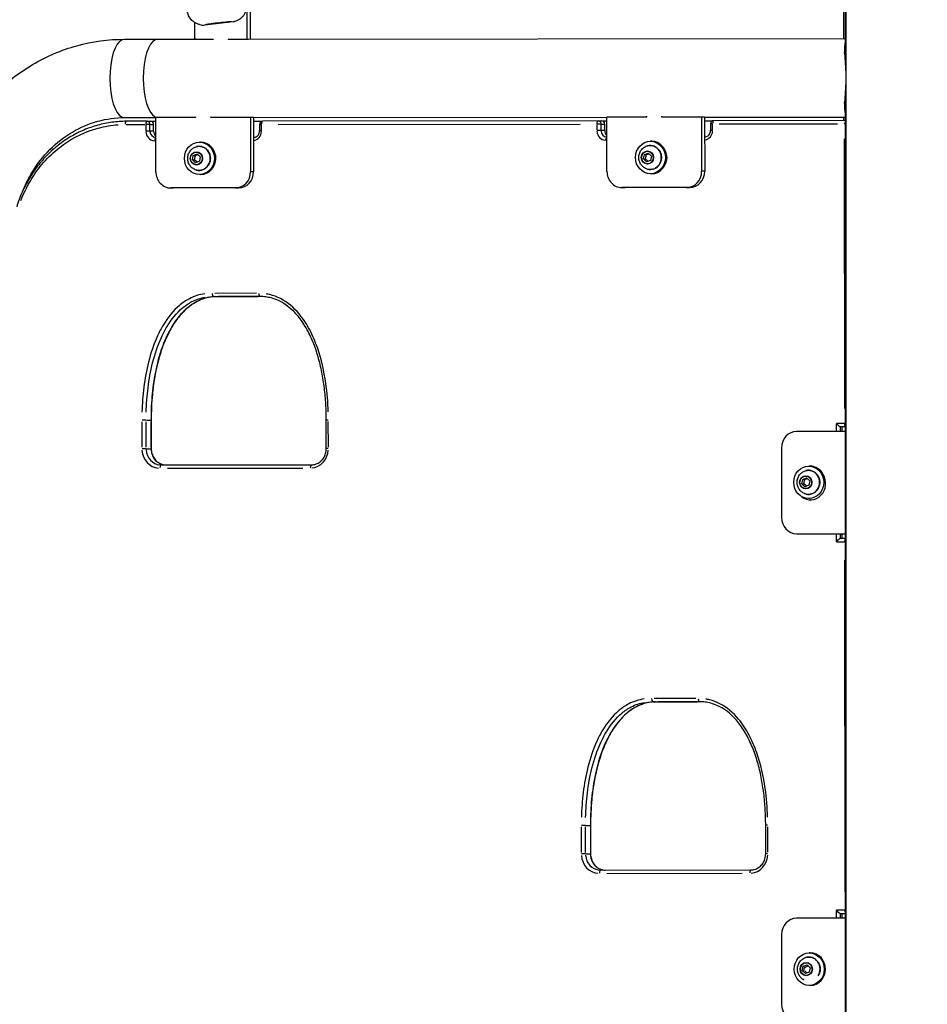
# Model space of a CAD drawing. Units: millimetres. Extents: x -632 to 22432, y 7 to 15606.
# Drawn here: x 7522 to 8081, y 10514 to 11121 of the extents above; entities that cross this region are included whole.
import ezdxf

# ---------------------------------------------------------------- set-up
doc = ezdxf.new("R2010")
doc.units = ezdxf.units.MM
doc.header["$MEASUREMENT"] = 0
doc.styles.get("Standard").update_dxf_attribs({"font": 'square721_bt_roman.ttf'})
doc.dimstyles.get("Standard").update_dxf_attribs({"dimtxt": 200, "dimasz": 100, "dimexe": 0.18, "dimexo": 0.0625, "dimgap": 40, "dimtad": 1, "dimdec": 0, "dimlfac": 0.1, "dimrnd": 5, "dimzin": 0, "dimdsep": 46, "dimtxsty": 'Standard', "dimcen": 0.09, "dimse1": 1, "dimse2": 1, "dimadec": 0, "dimazin": 0, "dimtfac": 1, "dimtdec": 0, "dimtofl": 0, "dimtmove": 0, "dimatfit": 3, "dimfxl": 1, "dimtolj": 1, "dimtzin": 0, "dimarcsym": 0})

# ---------------------------------------------------------------- blocks, each defined once
blk = doc.blocks.new('*D1')
at = {"color": 0, "lineweight": -2, "transparency": 16777216}
blk.add_line((254.84, 15096.67), (9218.37, 15096.67), dxfattribs=at)
at = {"color": 0, "transparency": 16777216}
for points in [[(254.84, 15138.34), (254.84, 15055), (4.84, 15096.67)], [(9218.37, 15138.34), (9218.37, 15055), (9468.37, 15096.67)]]:
    blk.add_solid(points, dxfattribs=at)
at = {"layer": 'Defpoints', "color": 0, "transparency": 16777216}
for p in [(9468.37, 15096.67), (9468.37, 10066.76), (4.84, 10056.9)]:
    blk.add_point(p, dxfattribs=at)
at = {"color": 0, "transparency": 16777216, "insert": (4736.61, 15376.14), "char_height": 350, "attachment_point": 5}
blk.add_mtext('\\A1;945', dxfattribs=at)
blk = doc.blocks.new('*D26')
at = {"color": 0, "lineweight": -2, "transparency": 16777216}
blk.add_line((9715.05, 12841.74), (9715.05, 10037.04), dxfattribs=at)
at = {"color": 0, "transparency": 16777216}
for points in [[(9698.38, 12841.74), (9731.72, 12841.74), (9715.05, 12941.74)], [(9698.38, 10037.04), (9731.72, 10037.04), (9715.05, 9937.04)]]:
    blk.add_solid(points, dxfattribs=at)
at = {"layer": 'Defpoints', "color": 0, "transparency": 16777216}
for p in [(2149.74, 12941.74), (2403.7, 9937.04), (9715.05, 9937.04)]:
    blk.add_point(p, dxfattribs=at)
at = {"color": 0, "transparency": 16777216, "insert": (9857.47, 11439.39), "char_height": 200, "attachment_point": 5, "rotation": 90}
blk.add_mtext('\\A1;300', dxfattribs=at)

msp = doc.modelspace()

# ---------------------------------------------------------------- linework, layer by layer
for p, q in [((8030.86, 11092.86), (8030.86, 12373.85)), ((8031.31, 10112.85), (8031.31, 12373.85)), ((8029.93, 11108.97), (8029.93, 11347.85)), ((7661.95, 11108.66), (7661.93, 11128.46)), ((7663.81, 11128.46), (7663.82, 11108.66)), ((7629.49, 11118.98), (7629.5, 11108.63)), ((7636.02, 11117.4), (7653.31, 11119.47)), ((7586.35, 11108.6), (7606.91, 11108.61)), ((7606.91, 11108.61), (7641.09, 11108.64)), ((7629.5, 11108.63), (7641.09, 11108.64)), ((7630.43, 11108.63), (7629.5, 11108.63)), ((7641.09, 11108.64), (7641.09, 11108.51)), ((7650.36, 11108.65), (7661.95, 11108.66)), ((7650.36, 11108.65), (7651.29, 11108.65)), ((7650.36, 11108.65), (7650.36, 11108.52)), ((7651.29, 11108.65), (8030.86, 11108.97)), ((7661.95, 11108.66), (7662.88, 11108.66)), ((8030.86, 10265.38), (8030.86, 11076.8)), ((7586.39, 11060.3), (7605.71, 11060.31)), ((7587.44, 11056.03), (7598.86, 11056.04)), ((7600.24, 11058.04), (7587.56, 11058.03)), ((7599.49, 11055.84), (7599.5, 11052.23)), ((7600.24, 11058.04), (7602.49, 11058.04)), ((7602.1, 11052.24), (7602.1, 11055.84)), ((7602.21, 11056.04), (7604.23, 11056.04)), ((7602.49, 11058.04), (7605.71, 11058.04)), ((7604.35, 11052.04), (7604.35, 11056.04)), ((7630.28, 11060.33), (7605.71, 11060.31)), ((7605.73, 11026.91), (7605.71, 11060.31)), ((7630.28, 11060.33), (7630.28, 11060.86)), ((7639.55, 11060.34), (7639.55, 11060.87)), ((7664.12, 11060.36), (7639.55, 11060.34)), ((7665.99, 11060.36), (7664.12, 11060.36)), ((7664.12, 11060.36), (7664.14, 11026.96)), ((7665.99, 11060.36), (7883.83, 11060.55)), ((7665.99, 11060.36), (7666.01, 11026.96)), ((7665.99, 11058.11), (7671.53, 11058.11)), ((7669.63, 11056.11), (7669.63, 11052.12)), ((7670.88, 11052.32), (7670.88, 11055.92)), ((7878.36, 11058.34), (7671.63, 11058.12)), ((7681.21, 11056.13), (7867.28, 11056.33)), ((7877.62, 11056.14), (7877.62, 11052.53)), ((7878.37, 11058.34), (7880.62, 11058.34)), ((7880.23, 11052.54), (7880.22, 11056.14)), ((7880.33, 11056.34), (7882.36, 11056.34)), ((7880.62, 11058.34), (7883.83, 11058.34)), ((7882.48, 11052.34), (7882.47, 11056.34)), ((7908.4, 11060.57), (7883.83, 11060.55)), ((7883.86, 11027.15), (7883.83, 11060.55)), ((7908.4, 11060.57), (7908.4, 11061.09)), ((7917.67, 11060.58), (7917.67, 11061.1)), ((7942.24, 11060.6), (7917.67, 11060.58)), ((7944.11, 11060.6), (7942.24, 11060.6)), ((7942.24, 11060.6), (7942.26, 11027.2)), ((7944.11, 11060.6), (8030.86, 11060.67)), ((7944.11, 11060.6), (7944.14, 11027.2)), ((7944.12, 11058.4), (7949.65, 11058.41)), ((7947.75, 11056.41), (7947.76, 11052.41)), ((7949.01, 11052.62), (7949, 11056.21)), ((8030.86, 11058.5), (7949.75, 11058.41)), ((7953.06, 11056.42), (8026.06, 11056.5)), ((8029.93, 11058.5), (8029.93, 11060.67)), ((7604.24, 11052.04), (7602.22, 11052.04)), ((7882.36, 11052.34), (7880.34, 11052.34)), ((7605.1, 11046.04), (7605.69, 11046.05)), ((7633.34, 11045.17), (7632.59, 11045.17)), ((7666.08, 11048.11), (7666, 11048.11)), ((7883.22, 11046.34), (7883.81, 11046.34)), ((7911.46, 11045.7), (7910.71, 11045.7)), ((7944.2, 11048.41), (7944.12, 11048.41)), ((8030.13, 11047.27), (8030.28, 10881.08)), ((7628.77, 11036.95), (7631.17, 11037.87)), ((7631.17, 11037.87), (7633.12, 11036.09)), ((7906.93, 11037.52), (7909.34, 11038.4)), ((7908.24, 11037.52), (7909.71, 11038.05)), ((7909.34, 11038.4), (7911.26, 11036.58)), ((7628.32, 11034.24), (7628.77, 11036.95)), ((7630.26, 11032.46), (7628.32, 11034.24)), ((7628.32, 11034.24), (7629.63, 11034.24)), ((7628.77, 11036.95), (7630.09, 11036.95)), ((7629.63, 11034.24), (7630.09, 11036.95)), ((7631.18, 11032.82), (7629.63, 11034.24)), ((7630.09, 11036.95), (7631.56, 11037.52)), ((7632.66, 11033.39), (7630.26, 11032.46)), ((7633.12, 11036.09), (7632.66, 11033.39)), ((7906.42, 11034.82), (7906.93, 11037.52)), ((7908.34, 11033), (7906.42, 11034.82)), ((7906.42, 11034.82), (7907.74, 11034.82)), ((7906.93, 11037.52), (7908.24, 11037.52)), ((7907.74, 11034.82), (7908.24, 11037.52)), ((7909.29, 11033.35), (7907.74, 11034.82)), ((7910.75, 11033.88), (7908.34, 11033)), ((7911.26, 11036.58), (7910.75, 11033.88)), ((7665.92, 11026.96), (7664.23, 11026.96)), ((7911.46, 11025.7), (7910.71, 11025.7)), ((7944.04, 11027.2), (7942.36, 11027.2)), ((7633.34, 11025.17), (7632.59, 11025.17)), ((7654.88, 11016.95), (7615.01, 11016.92)), ((7615.01, 11016.92), (7616.88, 11016.92)), ((7616.79, 11016.92), (7615.11, 11016.92)), ((7656.75, 11016.95), (7616.89, 11016.92)), ((7654.97, 11016.95), (7656.66, 11016.95)), ((7893.13, 11017.15), (7895, 11017.15)), ((7933, 11017.19), (7893.14, 11017.15)), ((7894.92, 11017.15), (7893.23, 11017.15)), ((7934.87, 11017.19), (7895.01, 11017.15)), ((7933.09, 11017.19), (7934.78, 11017.19)), ((7641.41, 10949.98), (7644.41, 10949.98)), ((7667.83, 10952.03), (7642.11, 10951.99)), ((7642.84, 10949.98), (7668.58, 10950.03)), ((7670.51, 10950.02), (7644.41, 10949.98)), ((7669.21, 10950.02), (7645.71, 10949.98)), ((7670.01, 10950.03), (7670.09, 10950.03)), ((7599.86, 10873.74), (7602.56, 10873.74)), ((7602.86, 10873.74), (7602.88, 10856.24)), ((7710.83, 10856.36), (7710.82, 10873.86)), ((7597.11, 10872.87), (7597.13, 10857.11)), ((7599.73, 10857.11), (7599.72, 10872.87)), ((7602.71, 10872.87), (7602.73, 10857.11)), ((7712.08, 10857.23), (7712.07, 10872.99)), ((8025.25, 10871.6), (8025.25, 10867.1)), ((8030.04, 10871.85), (8025.5, 10871.85)), ((8027.85, 10869.85), (8030.86, 10869.85)), ((8027.85, 10867), (8027.85, 10869.7)), ((8028.98, 10866.85), (8028.98, 10869.85)), ((8030.86, 10866.85), (8000.82, 10866.85)), ((7599.88, 10856.24), (7602.58, 10856.24)), ((7991.5, 10856.85), (7991.5, 10813.85)), ((7609.01, 10846.25), (7701.72, 10846.35)), ((7612.9, 10844.25), (7696.34, 10844.34)), ((8009.08, 10845.53), (8008.33, 10845.53)), ((8004.04, 10834.65), (8004.55, 10837.35)), ((8004.55, 10837.35), (8006.96, 10838.23)), ((8004.55, 10837.35), (8005.86, 10837.35)), ((8005.35, 10834.65), (8005.86, 10837.35)), ((8005.86, 10837.35), (8007.32, 10837.88)), ((8006.96, 10838.23), (8008.87, 10836.41)), ((8005.95, 10832.83), (8004.04, 10834.65)), ((8004.04, 10834.65), (8005.35, 10834.65)), ((8006.9, 10833.18), (8005.35, 10834.65)), ((8008.37, 10833.71), (8005.95, 10832.83)), ((8008.87, 10836.41), (8008.37, 10833.71)), ((8008.99, 10825.53), (8008.33, 10825.53)), ((8009.57, 10824.78), (8009.43, 10824.78)), ((8000.82, 10803.85), (8030.86, 10803.85)), ((8025.25, 10803.6), (8025.25, 10799.1)), ((8027.85, 10801), (8027.85, 10803.7)), ((8028.98, 10800.85), (8028.98, 10803.85)), ((8025.5, 10798.85), (8030.1, 10798.85)), ((8030.86, 10800.85), (8027.85, 10800.85)), ((8030.36, 10787.5), (8030.55, 10583.2)), ((7912.33, 10700.27), (7915.33, 10700.27)), ((7938.75, 10702.32), (7913.04, 10702.27)), ((7913.76, 10700.27), (7939.5, 10700.32)), ((7941.44, 10700.31), (7915.33, 10700.27)), ((7940.13, 10700.31), (7916.64, 10700.27)), ((7940.94, 10700.32), (7941.01, 10700.32)), ((7868.04, 10623.16), (7868.05, 10607.4)), ((7870.65, 10607.4), (7870.64, 10623.16)), ((7870.79, 10624.03), (7873.49, 10624.03)), ((7873.64, 10623.16), (7873.65, 10607.4)), ((7873.78, 10624.03), (7873.8, 10606.53)), ((7981.76, 10606.65), (7981.74, 10624.15)), ((7983.01, 10607.52), (7982.99, 10623.28)), ((7870.81, 10606.53), (7873.5, 10606.53)), ((7879.93, 10596.54), (7972.64, 10596.64)), ((7883.82, 10594.54), (7967.26, 10594.63)), ((8025.25, 10571.6), (8025.25, 10567.1)), ((8030.3, 10571.85), (8025.51, 10571.85)), ((8030.86, 10566.85), (8000.82, 10566.85)), ((8027.85, 10569.85), (8030.86, 10569.85)), ((8027.85, 10567), (8027.85, 10569.7)), ((8028.98, 10566.85), (8028.98, 10569.85)), ((7991.5, 10556.85), (7991.5, 10513.85)), ((8009.36, 10545.53), (8008.61, 10545.53)), ((8004.32, 10534.65), (8004.82, 10537.35)), ((8006.23, 10532.83), (8004.32, 10534.65)), ((8004.32, 10534.65), (8004.98, 10534.65)), ((8004.82, 10537.35), (8007.24, 10538.23)), ((8004.82, 10537.35), (8005.48, 10537.35)), ((8005.24, 10534.4), (8005.65, 10536.59)), ((8005.65, 10536.59), (8008.04, 10537.46)), ((8005.65, 10536.59), (8006.3, 10536.59)), ((8007.18, 10533.18), (8005.89, 10534.4)), ((8007.24, 10538.23), (8009.15, 10536.41)), ((8009.15, 10536.41), (8008.65, 10533.71)), ((8008.65, 10533.71), (8006.23, 10532.83)), ((8009.36, 10525.53), (8008.61, 10525.53))]:
    msp.add_line(p, q)
for centre, start, end in [((7600.24, 11056.04), 90, 90.0613), ((7671.63, 11056.12), 90.0613, 180.09415), ((7878.37, 11056.34), 90, 90.0613), ((7949.75, 11056.41), 90.0613, 180.09415)]:
    msp.add_arc(centre, 2, start, end)
for centre, major_axis, ratio, start_param, end_param in [((7645.96, 11118.43), (-9.95, -1.03), 0.041041, 3.998879, 6.182684), ((7586.37, 11084.45), (-0.02, 24.15), 0.37487, 0.15708, 2.984513), ((7606.93, 11084.46), (-0.02, 24.15), 0.37487, 0.156508, 2.973649), ((7587.56, 11056.03), (0, 2), 0.37487, 0.078538, 1.491894), ((7600.24, 11056.04), (0, 2), 0.37487, 0.07852, 1.491875), ((7600.24, 11056.04), (2, 0), 0.000664, 0.462796, 1.876513), ((7600.24, 11056.04), (0, 2), 0.927077, 4.792613, 6.204734), ((7602.49, 11056.04), (0, 2), 0.927077, 4.714161, 6.283185), ((7671.63, 11056.12), (-2, 0), 0.000664, 5.155972, 6.223858), ((7671.63, 11056.12), (0, 2), 0.37487, 0.07852, 1.491875), ((7878.37, 11056.34), (0, 2), 0.37487, 0.07852, 1.491875), ((7878.37, 11056.34), (2, 0), 0.000664, 0.462796, 1.876513), ((7878.37, 11056.34), (0, 2), 0.927077, 4.792613, 6.204734), ((7880.62, 11056.34), (0, 2), 0.927077, 4.714161, 6.283185), ((7949.75, 11056.41), (-2, 0), 0.000664, 5.155972, 6.223858), ((7949.75, 11056.41), (0, 2), 0.37487, 0.07852, 1.491875), ((8030.87, 11056.5), (1.96, 1.97), 0.194707, 1.382129, 1.762724), ((7605.06, 11052.04), (0, -6), 0.927077, 4.792662, 6.205676), ((7600.25, 11052.03), (2, 0), 0.000664, 0.462796, 1.876513), ((7605.81, 11052.04), (0, -4), 0.927077, 4.79136, 6.180943), ((7608.06, 11052.04), (0, -4), 0.927077, 4.714161, 5.599375), ((7665.32, 11052.11), (0, -6), 0.927077, 0.194793, 1.500054), ((7671.63, 11052.12), (-2, 0), 0.000664, 5.155972, 6.223858), ((7883.19, 11052.34), (0, -6), 0.927077, 4.792662, 6.205676), ((7878.37, 11052.33), (2, 0), 0.000664, 0.462796, 1.876513), ((7883.93, 11052.34), (0, -4), 0.927077, 4.791359, 6.180923), ((7886.18, 11052.34), (0, -4), 0.927077, 4.714161, 5.599347), ((7943.45, 11052.41), (0, -6), 0.927077, 0.19478, 1.500054), ((7949.76, 11052.42), (-2, 0), 0.000664, 5.155972, 6.223858), ((7605.82, 11046.04), (0, 2), 0.37487, 0.200804, 1.498311), ((7633.34, 11035.17), (0, 10), 0.927077, 3.141593, 6.283185), ((7666.08, 11046.11), (0, 2), 0.37487, 0.005081, 0.09654), ((7883.94, 11046.34), (0, 2), 0.37487, 0.200904, 1.498317), ((7910.5, 11035.7), (0, 7.43), 0.927077, 2.905134, 6.519644), ((7911.46, 11035.7), (0, 10), 0.927077, 3.141593, 6.283185), ((7944.2, 11046.41), (0, 2), 0.37487, 0.005086, 0.09664), ((7632.37, 11035.17), (0, 7.43), 0.927077, 2.905134, 6.519644), ((7637.71, 11035.39), (0, -5.5), 0.927077, 1.201242, 2.034847), ((7915.84, 11035.63), (0, -5.5), 0.927077, 1.142168, 1.96776), ((7615.01, 11026.92), (0, -10), 0.927077, 4.713169, 6.283966), ((7654.87, 11026.95), (0, -10), 0.927077, 0.000781, 1.571577), ((7656.74, 11026.95), (0, -10), 0.927077, 0.000781, 1.571577), ((7893.13, 11027.15), (0, -10), 0.927077, 4.713169, 6.283966), ((7932.99, 11027.19), (0, -10), 0.927077, 0.000781, 1.571577), ((7934.87, 11027.19), (0, -10), 0.927077, 0.000781, 1.571577), ((7640.71, 10917.16), (-1.03, 32.82), 0.917326, 6.226027, 6.254332), ((7670, 10952.03), (0, -2), 0.37487, 4.790341, 6.204058), ((7597.86, 10873.74), (2, 0), 0.000372, 0.462797, 1.876513), ((7600.86, 10873.74), (2, 0), 0.000372, 0.019213, 0.365044), ((7712.82, 10873.87), (-2, 0), 0.000372, 5.155973, 6.223858), ((8026, 10871.85), (-1.96, 1.96), 0.194528, 1.378668, 2.949464), ((8031.04, 10871.85), (0, -2), 0.37487, 4.778957, 5.977174), ((8031.04, 10871.85), (-2, 0), 0.000372, 4.816173, 5.081884), ((8000.82, 10856.85), (0, 10), 0.932448, 0, 1.570796), ((7597.88, 10856.24), (2, 0), 0.000372, 0.462797, 1.876513), ((7600.88, 10856.24), (2, 0), 0.000372, 0.019213, 0.365044), ((7712.83, 10856.36), (-2, 0), 0.000372, 5.155973, 6.223858), ((7608.25, 10856.25), (0, -12), 0.927077, 4.791922, 6.205637), ((7609, 10856.25), (0, -10), 0.927077, 4.791872, 6.204695), ((7612, 10856.25), (0, -10), 0.927077, 4.790655, 6.18157), ((7700.96, 10856.35), (0, -12), 0.927077, 0.079532, 1.493248), ((7609.01, 10844.25), (0, 2), 0.37487, 0.07852, 1.491876), ((7701.72, 10844.35), (0, 2), 0.37487, 0.07852, 1.491875), ((8008.11, 10835.53), (0, 7.43), 0.927077, 2.905134, 6.519644), ((8009.08, 10835.53), (0, 10), 0.927077, 5.218739, 6.283185), ((8009.43, 10834.78), (0, -10), 0.92851, 5.64092, 8.449595), ((8000.82, 10813.85), (0, -10), 0.932448, 4.712389, 6.283185), ((8026, 10798.85), (-1.96, -1.96), 0.194528, 3.333721, 4.904517), ((8031.1, 10798.85), (0, 2), 0.37487, 0.394708, 1.508897), ((8031.1, 10798.85), (2, 0), 0.000372, 1.706648, 1.941979), ((7911.63, 10667.45), (-1.03, 32.82), 0.917326, 6.226026, 6.254332), ((7940.93, 10702.32), (0, -2), 0.37487, 4.790341, 6.204058), ((7868.78, 10624.03), (2, 0), 0.000372, 0.462797, 1.876513), ((7871.78, 10624.03), (2, 0), 0.000372, 0.019213, 0.365044), ((7983.74, 10624.16), (-2, 0), 0.000372, 5.155973, 6.223858), ((7879.18, 10606.54), (0, -12), 0.927077, 4.791921, 6.205637), ((7868.8, 10606.53), (2, 0), 0.000372, 0.462797, 1.876513), ((7879.93, 10606.54), (0, -10), 0.927077, 4.791872, 6.204695), ((7871.8, 10606.53), (2, 0), 0.000372, 0.019213, 0.365044), ((7882.92, 10606.54), (0, -10), 0.927077, 4.790655, 6.18157), ((7971.88, 10606.64), (0, -12), 0.927077, 0.079532, 1.493248), ((7983.76, 10606.65), (-2, 0), 0.000372, 5.155973, 6.223858), ((7879.94, 10594.54), (0, 2), 0.37487, 0.07852, 1.491876), ((7972.64, 10594.64), (0, 2), 0.37487, 0.07852, 1.491875), ((8026, 10571.85), (-1.96, 1.96), 0.194528, 1.378668, 2.949464), ((8031.31, 10571.85), (0, 2), 0.37487, 1.61684, 2.445629), ((8031.31, 10571.85), (-2, 0), 0.000372, 4.948994, 5.088875), ((8000.82, 10556.85), (0, 10), 0.932448, 0, 1.570796), ((8008.39, 10535.53), (0, 7.43), 0.927077, 4.132253, 6.58423), ((8009.36, 10535.53), (0, 10), 0.927077, 3.141593, 6.283185), ((8008.39, 10535.53), (0, 7.43), 0.927077, 2.704545, 2.708461), ((8000.82, 10513.85), (0, -10), 0.932448, 4.712389, 6.283185)]:
    msp.add_ellipse(centre, major_axis=major_axis, ratio=ratio, start_param=start_param, end_param=end_param)
for centre, major_axis in [((7632.59, 11035.17), (0, -10)), ((7910.71, 11035.7), (0, -10)), ((7630.74, 11035.17), (0, 4.1)), ((7630.72, 11035.17), (0, -3.89)), ((7908.86, 11035.7), (0, 4.1)), ((7908.84, 11035.7), (0, -3.89)), ((8008.33, 10835.53), (0, -10)), ((8006.48, 10835.53), (0, 4.1)), ((8006.46, 10835.53), (0, -3.89)), ((8008.61, 10535.53), (0, -10)), ((8006.75, 10535.53), (0, 4.1)), ((8006.73, 10535.53), (0, -3.89))]:
    msp.add_ellipse(centre, major_axis=major_axis, ratio=0.927077)
for points, knots in [([(7653.31, 11119.47), (7653.91, 11119.54), (7654.57, 11119.68), (7655.84, 11120.1), (7656.45, 11120.39), (7657.5, 11121), (7658.03, 11121.38), (7659.01, 11122.26), (7659.45, 11122.75), (7660.18, 11123.72), (7660.53, 11124.28), (7661.11, 11125.47), (7661.34, 11126.1), (7661.66, 11127.28), (7661.78, 11127.94), (7661.88, 11129.27), (7661.87, 11129.94), (7661.81, 11130.55)], [-8.785213, -8.785213, -8.785213, -8.785213, -8.588375, -8.588375, -8.391538, -8.391538, -8.203286, -8.203286, -8.015034, -8.015034, -7.830028, -7.830028, -7.645023, -7.645023, -7.46146, -7.46146, -7.277898, -7.277898, -7.277898, -7.277898]), ([(7632.67, 11117.6), (7632.45, 11117.65), (7632.2, 11117.72), (7631.6, 11117.92), (7631.24, 11118.05), (7630.33, 11118.47), (7629.79, 11118.75), (7628.44, 11119.74), (7627.61, 11120.44), (7626.18, 11122.48), (7625.6, 11123.64), (7625.17, 11125.41), (7625.09, 11125.86), (7625.04, 11126.32)], [0.2643537, 0.2643537, 0.2643537, 0.2643537, 0.2871614, 0.2871614, 0.3099692, 0.3099692, 0.332777, 0.332777, 0.3555848, 0.3555848, 0.3727613, 0.3727613, 0.3783926, 0.3783926, 0.3783926, 0.3783926]), ([(7632.67, 11117.6), (7633.12, 11117.49), (7633.6, 11117.4), (7634.74, 11117.31), (7635.41, 11117.33), (7636.02, 11117.4)], [-1.2587898, -1.2587898, -1.2587898, -1.2587898, -1.115489, -1.115489, -0.9186516, -0.9186516, -0.9186516, -0.9186516]), ([(7475.42, 11023.2), (7478.42, 11032.9), (7482.55, 11042.22), (7492.88, 11059.56), (7499.08, 11067.57), (7513.22, 11081.77), (7521.16, 11087.95), (7538.3, 11098.06), (7547.5, 11101.97), (7566.59, 11107.24), (7576.47, 11108.59), (7586.35, 11108.6)], [1.892547, 1.892547, 1.892547, 1.892547, 2.1422, 2.1422, 2.391853, 2.391853, 2.641506, 2.641506, 2.891159, 2.891159, 3.140812, 3.140812, 3.140812, 3.140812]), ([(8030.86, 11106.73), (8030.67, 11106.18), (8030.54, 11105.54), (8030.36, 11103.95), (8030.33, 11102.95), (8030.35, 11100.85), (8030.41, 11099.65), (8030.57, 11097.05), (8030.67, 11095.64), (8030.87, 11092.68), (8030.97, 11091.13), (8031.1, 11087.98), (8031.14, 11086.38), (8031.14, 11084.83)], [12.205269, 12.205269, 12.205269, 12.205269, 12.583574, 12.583574, 13.048782, 13.048782, 13.515784, 13.515784, 13.982785, 13.982785, 14.449787, 14.449787, 14.916789, 14.916789, 14.916789, 14.916789]), ([(8030.4, 11099.93), (8030.45, 11100.73), (8030.52, 11101.47), (8030.7, 11102.48), (8030.78, 11102.79), (8030.86, 11103.09)], [1.6527594, 1.6527594, 1.6527594, 1.6527594, 2.0042237, 2.0042237, 2.1797698, 2.1797698, 2.1797698, 2.1797698]), ([(8031.14, 11084.83), (8031.14, 11083.27), (8031.1, 11081.68), (8030.97, 11078.53), (8030.87, 11076.97), (8030.67, 11074.01), (8030.57, 11072.6), (8030.41, 11070), (8030.35, 11068.8), (8030.33, 11066.7), (8030.36, 11065.7), (8030.54, 11064.11), (8030.67, 11063.46), (8030.86, 11062.91)], [0, 0, 0, 0, 0.467169, 0.467169, 0.934337, 0.934337, 1.401506, 1.401506, 1.868675, 1.868675, 2.333894, 2.333894, 2.712159, 2.712159, 2.712159, 2.712159]), ([(8030.86, 11066.56), (8030.78, 11066.85), (8030.7, 11067.17), (8030.52, 11068.17), (8030.45, 11068.92), (8030.4, 11069.72)], [10.6400669, 10.6400669, 10.6400669, 10.6400669, 10.8156228, 10.8156228, 11.1673679, 11.1673679, 11.1673679, 11.1673679]), ([(7587.56, 11058.03), (7584.58, 11058.02), (7581.6, 11057.82), (7575.7, 11057.01), (7572.77, 11056.41), (7567, 11054.82), (7564.17, 11053.83), (7558.63, 11051.47), (7555.93, 11050.11), (7550.72, 11047.03), (7548.2, 11045.32), (7543.39, 11041.56), (7541.09, 11039.53), (7536.75, 11035.16), (7534.71, 11032.83), (7530.91, 11027.92), (7529.15, 11025.34), (7525.95, 11019.96), (7524.5, 11017.16), (7521.95, 11011.4), (7520.82, 11008.35), (7519.91, 11005.4)], [0.000001, 0.000001, 0.000001, 0.000001, 0.934283, 0.934283, 1.868566, 1.868566, 2.80285, 2.80285, 3.737133, 3.737133, 4.671416, 4.671416, 5.605699, 5.605699, 6.539982, 6.539982, 7.474265, 7.474265, 8.408549, 8.408549, 9.342832, 9.342832, 9.342832, 9.342832]), ([(7522.56, 11009.19), (7524.61, 11014.66), (7527.26, 11019.88), (7535.39, 11032.17), (7541.64, 11038.66), (7555.32, 11048.36), (7562.6, 11051.8), (7574.23, 11054.91), (7578.34, 11055.59), (7582.48, 11055.87)], [-8.875698, -8.875698, -8.875698, -8.875698, -7.105577, -7.105577, -4.344228, -4.344228, -1.809409, -1.809409, -0.467142, -0.467142, -0.467142, -0.467142]), ([(7524.82, 11017.67), (7526.12, 11020.61), (7527.59, 11023.45), (7532.38, 11031.49), (7536.16, 11036.35), (7544.6, 11044.84), (7549.28, 11048.47), (7559.22, 11054.32), (7564.48, 11056.56), (7575.3, 11059.54), (7580.84, 11060.29), (7586.39, 11060.3)], [2.014936, 2.014936, 2.014936, 2.014936, 2.1422, 2.1422, 2.391853, 2.391853, 2.641506, 2.641506, 2.891159, 2.891159, 3.140812, 3.140812, 3.140812, 3.140812]), ([(7666.08, 11048.11), (7666.43, 11048.11), (7666.79, 11048.17), (7667.48, 11048.41), (7667.81, 11048.59), (7668.41, 11049.07), (7668.69, 11049.37), (7669.14, 11050.04), (7669.32, 11050.42), (7669.56, 11051.21), (7669.63, 11051.62), (7669.63, 11052.06), (7669.63, 11052.09), (7669.63, 11052.12)], [6.283185, 6.283185, 6.283185, 6.283185, 6.597501, 6.597501, 6.911816, 6.911816, 7.226131, 7.226131, 7.534853, 7.534853, 7.835315, 7.835315, 7.854762, 7.854762, 7.854762, 7.854762]), ([(7944.2, 11048.41), (7944.56, 11048.41), (7944.91, 11048.47), (7945.6, 11048.71), (7945.93, 11048.89), (7946.54, 11049.37), (7946.81, 11049.66), (7947.26, 11050.34), (7947.44, 11050.71), (7947.68, 11051.5), (7947.75, 11051.92), (7947.76, 11052.36), (7947.76, 11052.39), (7947.76, 11052.41)], [6.283185, 6.283185, 6.283185, 6.283185, 6.597501, 6.597501, 6.911816, 6.911816, 7.226131, 7.226131, 7.534853, 7.534853, 7.835315, 7.835315, 7.854762, 7.854762, 7.854762, 7.854762]), ([(7629.46, 11028.44), (7628.75, 11028.79), (7628.12, 11029.25), (7627.01, 11030.35), (7626.55, 11030.99), (7625.83, 11032.39), (7625.58, 11033.15), (7625.32, 11034.73), (7625.32, 11035.55), (7625.57, 11037.15), (7625.82, 11037.93), (7626.57, 11039.38), (7627.06, 11040.05), (7628.18, 11041.13), (7628.79, 11041.56), (7629.46, 11041.9)], [0.780974, 0.780974, 0.780974, 0.780974, 1.086982, 1.086982, 1.406046, 1.406046, 1.739145, 1.739145, 2.081557, 2.081557, 2.424093, 2.424093, 2.757149, 2.757149, 3.048036, 3.048036, 3.048036, 3.048036]), ([(7629.46, 11041.9), (7630.12, 11042.24), (7630.84, 11042.46), (7632.31, 11042.65), (7633.05, 11042.61), (7634.49, 11042.3), (7635.19, 11042.02), (7636.47, 11041.24), (7637.05, 11040.74), (7638.04, 11039.57), (7638.45, 11038.89), (7639.05, 11037.44), (7639.23, 11036.66), (7639.37, 11035.08), (7639.32, 11034.27), (7638.99, 11032.72), (7638.71, 11031.97), (7637.93, 11030.61), (7637.45, 11030), (7636.31, 11028.97), (7635.67, 11028.56), (7634.3, 11027.97), (7633.57, 11027.79), (7632.1, 11027.7), (7631.36, 11027.77), (7630.24, 11028.09), (7629.84, 11028.25), (7629.46, 11028.44)], [3.048036, 3.048036, 3.048036, 3.048036, 3.366169, 3.366169, 3.682932, 3.682932, 3.999909, 3.999909, 4.318517, 4.318517, 4.639122, 4.639122, 4.961198, 4.961198, 5.283927, 5.283927, 5.606487, 5.606487, 5.928046, 5.928046, 6.247837, 6.247837, 6.565635, 6.565635, 6.882306, 6.882306, 7.064159, 7.064159, 7.064159, 7.064159]), ([(7907.58, 11028.97), (7906.88, 11029.32), (7906.24, 11029.79), (7905.14, 11030.88), (7904.67, 11031.52), (7903.95, 11032.92), (7903.7, 11033.68), (7903.44, 11035.26), (7903.44, 11036.08), (7903.69, 11037.68), (7903.94, 11038.47), (7904.69, 11039.91), (7905.18, 11040.58), (7906.31, 11041.66), (7906.91, 11042.09), (7907.58, 11042.43)], [0.762224, 0.762224, 0.762224, 0.762224, 1.068232, 1.068232, 1.387296, 1.387296, 1.720396, 1.720396, 2.062807, 2.062807, 2.405344, 2.405344, 2.738399, 2.738399, 3.029286, 3.029286, 3.029286, 3.029286]), ([(7907.58, 11042.43), (7908.25, 11042.77), (7908.97, 11042.99), (7910.43, 11043.18), (7911.17, 11043.15), (7912.62, 11042.83), (7913.31, 11042.55), (7914.59, 11041.77), (7915.18, 11041.27), (7916.17, 11040.1), (7916.57, 11039.42), (7917.17, 11037.97), (7917.36, 11037.19), (7917.5, 11035.61), (7917.45, 11034.8), (7917.11, 11033.25), (7916.83, 11032.51), (7916.06, 11031.15), (7915.57, 11030.53), (7914.44, 11029.51), (7913.79, 11029.09), (7912.42, 11028.5), (7911.69, 11028.33), (7910.22, 11028.23), (7909.48, 11028.31), (7908.36, 11028.62), (7907.96, 11028.78), (7907.58, 11028.97)], [3.029286, 3.029286, 3.029286, 3.029286, 3.347419, 3.347419, 3.664182, 3.664182, 3.981159, 3.981159, 4.299767, 4.299767, 4.620372, 4.620372, 4.942448, 4.942448, 5.265177, 5.265177, 5.587737, 5.587737, 5.909296, 5.909296, 6.229087, 6.229087, 6.546885, 6.546885, 6.863556, 6.863556, 7.04541, 7.04541, 7.04541, 7.04541]), ([(7636, 10951.74), (7632.67, 10951.3), (7629.41, 10950.26), (7624.22, 10947.55), (7622.17, 10946.16), (7616.35, 10941.27), (7613.07, 10937.15), (7609.01, 10930.45), (7607.81, 10928.13), (7604.36, 10920.61), (7602.56, 10915.19), (7599.89, 10904.55), (7598.96, 10899.36), (7597.68, 10889.05), (7597.32, 10883.93), (7597.18, 10878.8)], [43.793814, 43.793814, 43.793814, 43.793814, 44.879092, 44.879092, 45.66027, 45.66027, 47.265646, 47.265646, 48.06113, 48.06113, 49.78237, 49.78237, 51.365943, 51.365943, 52.904782, 52.904782, 52.904782, 52.904782]), ([(7599.78, 10878.7), (7599.92, 10883.78), (7600.28, 10888.84), (7601.54, 10899.02), (7602.46, 10904.12), (7605.08, 10914.56), (7606.84, 10919.87), (7610.19, 10927.18), (7611.36, 10929.43), (7615.28, 10935.91), (7618.43, 10939.85), (7623.96, 10944.5), (7625.9, 10945.82), (7630.56, 10948.24), (7633.34, 10949.17), (7636.19, 10949.64)], [-52.909562, -52.909562, -52.909562, -52.909562, -51.365943, -51.365943, -49.78237, -49.78237, -48.06113, -48.06113, -47.265646, -47.265646, -45.66027, -45.66027, -44.879092, -44.879092, -43.884621, -43.884621, -43.884621, -43.884621]), ([(7638.39, 10949.5), (7635.82, 10949), (7633.31, 10948.11), (7628.9, 10945.82), (7626.96, 10944.5), (7621.43, 10939.85), (7618.28, 10935.91), (7614.36, 10929.43), (7613.19, 10927.18), (7609.84, 10919.87), (7608.07, 10914.56), (7605.46, 10904.12), (7604.54, 10899.02), (7603.28, 10888.82), (7602.91, 10883.74), (7602.78, 10878.65)], [43.977982, 43.977982, 43.977982, 43.977982, 44.879092, 44.879092, 45.66027, 45.66027, 47.265646, 47.265646, 48.06113, 48.06113, 49.78237, 49.78237, 51.365943, 51.365943, 52.914475, 52.914475, 52.914475, 52.914475]), ([(7642.69, 10949.98), (7641.38, 10949.94), (7640.08, 10949.81), (7637.28, 10949.3), (7635.8, 10948.9), (7632.9, 10947.83), (7631.49, 10947.17), (7628.68, 10945.58), (7627.29, 10944.63), (7624.5, 10942.4), (7623.12, 10941.1), (7620.31, 10938.07), (7618.92, 10936.31), (7616.08, 10932.2), (7614.69, 10929.81), (7612, 10924.48), (7610.75, 10921.5), (7608.57, 10915.4), (7607.64, 10912.27), (7606.05, 10905.93), (7605.4, 10902.72), (7604.32, 10896.24), (7603.9, 10892.97), (7603.34, 10887.05), (7603.15, 10884.39), (7602.91, 10879.07), (7602.86, 10876.41), (7602.86, 10873.74)], [43.481834, 43.481834, 43.481834, 43.481834, 43.937555, 43.937555, 44.467609, 44.467609, 45.001003, 45.001003, 45.564472, 45.564472, 46.188091, 46.188091, 46.910218, 46.910218, 47.782761, 47.782761, 48.785532, 48.785532, 49.788303, 49.788303, 50.791074, 50.791074, 51.793846, 51.793846, 52.602396, 52.602396, 53.410947, 53.410947, 53.410947, 53.410947]), ([(7641.41, 10949.98), (7641.31, 10949.98), (7641.21, 10950.03), (7641.04, 10950.23), (7640.96, 10950.38), (7640.82, 10950.74), (7640.77, 10950.96), (7640.7, 10951.44), (7640.68, 10951.71), (7640.68, 10951.98), (7640.68, 10951.98), (7640.68, 10951.98)], [0, 0, 0, 0, 0.0781206, 0.0781206, 0.156246, 0.156246, 0.2343805, 0.2343805, 0.314531, 0.314531, 0.3151758, 0.3151758, 0.3151758, 0.3151758]), ([(7710.82, 10873.86), (7710.81, 10877.17), (7710.72, 10880.47), (7710.34, 10887.05), (7710.04, 10890.33), (7709.24, 10896.86), (7708.73, 10900.11), (7707.45, 10906.54), (7706.69, 10909.72), (7704.87, 10915.98), (7703.82, 10919.05), (7701.38, 10925.01), (7699.98, 10927.9), (7697.61, 10932), (7696.77, 10933.32), (7694.33, 10936.84), (7692.62, 10938.93), (7689.25, 10942.31), (7687.64, 10943.68), (7684.49, 10945.88), (7682.97, 10946.77), (7679.94, 10948.18), (7678.45, 10948.72), (7675.81, 10949.43), (7674.67, 10949.65), (7672.37, 10949.95), (7671.21, 10950.03), (7670.05, 10950.03)], [0, 0, 0, 0, 1.002105, 1.002105, 2.004209, 2.004209, 3.006314, 3.006314, 4.008419, 4.008419, 5.010523, 5.010523, 6.012628, 6.012628, 6.508687, 6.508687, 7.379375, 7.379375, 8.073847, 8.073847, 8.669774, 8.669774, 9.215326, 9.215326, 9.618186, 9.618186, 10.021047, 10.021047, 10.021047, 10.021047]), ([(7711.99, 10878.88), (7711.82, 10884.79), (7711.35, 10890.69), (7709.45, 10904.04), (7707.79, 10911.47), (7703.98, 10922.33), (7702.42, 10926), (7698.72, 10932.99), (7696.57, 10936.31), (7690.82, 10943.19), (7686.96, 10946.53), (7680.51, 10949.85), (7678.32, 10950.67), (7675.36, 10951.4), (7674.62, 10951.54), (7673.89, 10951.66)], [0.501301, 0.501301, 0.501301, 0.501301, 2.277173, 2.277173, 4.55434, 4.55434, 5.761923, 5.761923, 6.969506, 6.969506, 8.5402, 8.5402, 9.283451, 9.283451, 9.524723, 9.524723, 9.524723, 9.524723]), ([(7602.88, 10856.24), (7602.88, 10855.19), (7603.03, 10854.13), (7603.63, 10852.13), (7604.08, 10851.19), (7605.21, 10849.49), (7605.9, 10848.75), (7607.44, 10847.53), (7608.29, 10847.05), (7610.03, 10846.44), (7610.9, 10846.27), (7611.78, 10846.25)], [4.71239, 4.71239, 4.71239, 4.71239, 5.023782, 5.023782, 5.336247, 5.336247, 5.650207, 5.650207, 5.964168, 5.964168, 6.257428, 6.257428, 6.257428, 6.257428]), ([(7701.72, 10846.35), (7702.66, 10846.35), (7703.6, 10846.51), (7705.39, 10847.14), (7706.25, 10847.61), (7707.8, 10848.83), (7708.49, 10849.57), (7709.63, 10851.27), (7710.08, 10852.22), (7710.68, 10854.23), (7710.83, 10855.28), (7710.83, 10856.35), (7710.83, 10856.35), (7710.83, 10856.36)], [0.000001, 0.000001, 0.000001, 0.000001, 0.31416, 0.31416, 0.628319, 0.628319, 0.942478, 0.942478, 1.256637, 1.256637, 1.569107, 1.569107, 1.570796, 1.570796, 1.570796, 1.570796]), ([(7609, 10846.25), (7609, 10846.25), (7609, 10846.25), (7609, 10846.25), (7609, 10846.25), (7609.01, 10846.25), (7609.01, 10846.25), (7609.01, 10846.25), (7609.01, 10846.25), (7609.01, 10846.25), (7609.01, 10846.25), (7609.01, 10846.25)], [6.2821933906, 6.2821933906, 6.2821933906, 6.2821933906, 6.2823916134, 6.2823916134, 6.2825898363, 6.2825898363, 6.2827880591, 6.2827880591, 6.282986282, 6.282986282, 6.2831845049, 6.2831845049, 6.2831845049, 6.2831845049]), ([(8005.2, 10828.8), (8004.49, 10829.15), (8003.86, 10829.61), (8002.75, 10830.71), (8002.29, 10831.35), (8001.57, 10832.75), (8001.32, 10833.51), (8001.06, 10835.09), (8001.06, 10835.91), (8001.31, 10837.51), (8001.56, 10838.3), (8002.31, 10839.74), (8002.8, 10840.41), (8003.92, 10841.49), (8004.53, 10841.92), (8005.2, 10842.26)], [0.762224, 0.762224, 0.762224, 0.762224, 1.068232, 1.068232, 1.387296, 1.387296, 1.720395, 1.720395, 2.062807, 2.062807, 2.405343, 2.405343, 2.738399, 2.738399, 3.029286, 3.029286, 3.029286, 3.029286]), ([(8005.2, 10842.26), (8005.86, 10842.6), (8006.58, 10842.82), (8008.05, 10843.01), (8008.79, 10842.98), (8010.23, 10842.66), (8010.93, 10842.38), (8012.21, 10841.6), (8012.79, 10841.1), (8013.78, 10839.93), (8014.19, 10839.25), (8014.79, 10837.8), (8014.98, 10837.02), (8015.11, 10835.44), (8015.07, 10834.63), (8014.73, 10833.08), (8014.45, 10832.33), (8013.67, 10830.98), (8013.19, 10830.36), (8012.05, 10829.34), (8011.41, 10828.92), (8010.04, 10828.33), (8009.31, 10828.16), (8007.84, 10828.06), (8007.1, 10828.14), (8005.98, 10828.45), (8005.58, 10828.61), (8005.2, 10828.8)], [3.029286, 3.029286, 3.029286, 3.029286, 3.347419, 3.347419, 3.664182, 3.664182, 3.981158, 3.981158, 4.299767, 4.299767, 4.620372, 4.620372, 4.942448, 4.942448, 5.265177, 5.265177, 5.587737, 5.587737, 5.909296, 5.909296, 6.229087, 6.229087, 6.546885, 6.546885, 6.863556, 6.863556, 7.045409, 7.045409, 7.045409, 7.045409]), ([(7906.92, 10702.03), (7903.6, 10701.59), (7900.34, 10700.55), (7895.14, 10697.84), (7893.09, 10696.44), (7887.27, 10691.56), (7883.99, 10687.44), (7879.94, 10680.74), (7878.73, 10678.42), (7875.29, 10670.9), (7873.49, 10665.48), (7870.82, 10654.84), (7869.89, 10649.65), (7868.61, 10639.34), (7868.24, 10634.22), (7868.1, 10629.09)], [43.793814, 43.793814, 43.793814, 43.793814, 44.879093, 44.879093, 45.66027, 45.66027, 47.265644, 47.265644, 48.061128, 48.061128, 49.782367, 49.782367, 51.36594, 51.36594, 52.904783, 52.904783, 52.904783, 52.904783]), ([(7870.7, 10628.99), (7870.84, 10634.07), (7871.2, 10639.13), (7872.47, 10649.31), (7873.38, 10654.41), (7876, 10664.85), (7877.77, 10670.16), (7881.11, 10677.47), (7882.29, 10679.72), (7886.21, 10686.2), (7889.36, 10690.14), (7894.88, 10694.79), (7896.82, 10696.11), (7901.48, 10698.53), (7904.26, 10699.46), (7907.12, 10699.93)], [-52.909562, -52.909562, -52.909562, -52.909562, -51.36594, -51.36594, -49.782367, -49.782367, -48.061128, -48.061128, -47.265644, -47.265644, -45.66027, -45.66027, -44.879093, -44.879093, -43.884624, -43.884624, -43.884624, -43.884624]), ([(7909.31, 10699.79), (7906.74, 10699.28), (7904.23, 10698.4), (7899.82, 10696.11), (7897.88, 10694.79), (7892.36, 10690.14), (7889.2, 10686.2), (7885.29, 10679.72), (7884.11, 10677.47), (7880.76, 10670.16), (7879, 10664.85), (7876.38, 10654.41), (7875.47, 10649.31), (7874.2, 10639.11), (7873.84, 10634.03), (7873.7, 10628.94)], [43.977988, 43.977988, 43.977988, 43.977988, 44.879093, 44.879093, 45.66027, 45.66027, 47.265644, 47.265644, 48.061128, 48.061128, 49.782367, 49.782367, 51.36594, 51.36594, 52.914476, 52.914476, 52.914476, 52.914476]), ([(7913.62, 10700.27), (7912.31, 10700.23), (7911, 10700.1), (7908.21, 10699.59), (7906.73, 10699.19), (7903.83, 10698.12), (7902.41, 10697.46), (7899.6, 10695.87), (7898.21, 10694.92), (7895.43, 10692.69), (7894.04, 10691.39), (7891.24, 10688.36), (7889.84, 10686.6), (7887.01, 10682.49), (7885.62, 10680.1), (7882.93, 10674.77), (7881.68, 10671.79), (7879.5, 10665.69), (7878.57, 10662.56), (7876.98, 10656.22), (7876.32, 10653.01), (7875.24, 10646.53), (7874.83, 10643.26), (7874.26, 10637.34), (7874.08, 10634.68), (7873.84, 10629.36), (7873.78, 10626.7), (7873.78, 10624.03)], [43.481841, 43.481841, 43.481841, 43.481841, 43.937557, 43.937557, 44.467611, 44.467611, 45.001003, 45.001003, 45.564472, 45.564472, 46.18809, 46.18809, 46.910216, 46.910216, 47.782758, 47.782758, 48.785529, 48.785529, 49.7883, 49.7883, 50.791071, 50.791071, 51.793842, 51.793842, 52.602395, 52.602395, 53.410948, 53.410948, 53.410948, 53.410948]), ([(7912.33, 10700.27), (7912.23, 10700.27), (7912.14, 10700.32), (7911.96, 10700.52), (7911.88, 10700.67), (7911.75, 10701.03), (7911.69, 10701.25), (7911.62, 10701.73), (7911.6, 10702), (7911.61, 10702.27), (7911.61, 10702.27), (7911.61, 10702.27)], [0, 0, 0, 0, 0.0781206, 0.0781206, 0.156246, 0.156246, 0.2343805, 0.2343805, 0.314531, 0.314531, 0.3151758, 0.3151758, 0.3151758, 0.3151758]), ([(7981.74, 10624.15), (7981.74, 10627.46), (7981.65, 10630.76), (7981.26, 10637.34), (7980.97, 10640.62), (7980.16, 10647.15), (7979.65, 10650.4), (7978.38, 10656.83), (7977.61, 10660.01), (7975.8, 10666.27), (7974.74, 10669.34), (7972.3, 10675.3), (7970.91, 10678.19), (7968.53, 10682.29), (7967.7, 10683.61), (7965.26, 10687.13), (7963.54, 10689.22), (7960.17, 10692.6), (7958.57, 10693.97), (7955.42, 10696.17), (7953.89, 10697.06), (7950.87, 10698.47), (7949.38, 10699.01), (7946.73, 10699.72), (7945.59, 10699.94), (7943.29, 10700.24), (7942.14, 10700.32), (7940.98, 10700.32)], [0, 0, 0, 0, 1.002105, 1.002105, 2.004209, 2.004209, 3.006314, 3.006314, 4.008419, 4.008419, 5.010524, 5.010524, 6.012628, 6.012628, 6.508687, 6.508687, 7.379375, 7.379375, 8.073847, 8.073847, 8.669774, 8.669774, 9.215326, 9.215326, 9.618187, 9.618187, 10.021047, 10.021047, 10.021047, 10.021047]), ([(7982.92, 10629.17), (7982.75, 10635.08), (7982.28, 10640.98), (7980.38, 10654.33), (7978.72, 10661.76), (7974.9, 10672.62), (7973.34, 10676.29), (7969.64, 10683.28), (7967.49, 10686.6), (7961.75, 10693.48), (7957.88, 10696.82), (7951.43, 10700.14), (7949.25, 10700.96), (7946.28, 10701.68), (7945.55, 10701.83), (7944.81, 10701.95)], [0.501301, 0.501301, 0.501301, 0.501301, 2.277172, 2.277172, 4.554339, 4.554339, 5.761922, 5.761922, 6.969504, 6.969504, 8.540199, 8.540199, 9.283451, 9.283451, 9.524723, 9.524723, 9.524723, 9.524723]), ([(7873.8, 10606.53), (7873.8, 10605.47), (7873.96, 10604.42), (7874.55, 10602.42), (7875, 10601.48), (7876.13, 10599.78), (7876.82, 10599.03), (7878.36, 10597.82), (7879.22, 10597.34), (7880.95, 10596.73), (7881.83, 10596.56), (7882.7, 10596.54)], [4.71239, 4.71239, 4.71239, 4.71239, 5.023781, 5.023781, 5.336246, 5.336246, 5.650207, 5.650207, 5.964168, 5.964168, 6.257428, 6.257428, 6.257428, 6.257428]), ([(7972.64, 10596.64), (7973.58, 10596.64), (7974.52, 10596.8), (7976.32, 10597.43), (7977.17, 10597.9), (7978.72, 10599.12), (7979.41, 10599.86), (7980.55, 10601.56), (7981, 10602.51), (7981.6, 10604.52), (7981.76, 10605.57), (7981.76, 10606.64), (7981.76, 10606.64), (7981.76, 10606.65)], [0.000001, 0.000001, 0.000001, 0.000001, 0.31416, 0.31416, 0.628319, 0.628319, 0.942478, 0.942478, 1.256637, 1.256637, 1.569107, 1.569107, 1.570796, 1.570796, 1.570796, 1.570796]), ([(7879.93, 10596.54), (7879.93, 10596.54), (7879.93, 10596.54), (7879.93, 10596.54), (7879.93, 10596.54), (7879.93, 10596.54), (7879.93, 10596.54), (7879.93, 10596.54), (7879.93, 10596.54), (7879.93, 10596.54), (7879.93, 10596.54), (7879.93, 10596.54)], [6.2821933906, 6.2821933906, 6.2821933906, 6.2821933906, 6.2823916053, 6.2823916053, 6.28258982, 6.28258982, 6.2827880348, 6.2827880348, 6.2829862495, 6.2829862495, 6.2831844642, 6.2831844642, 6.2831844642, 6.2831844642]), ([(8005.47, 10528.8), (8004.77, 10529.15), (8004.14, 10529.61), (8003.03, 10530.71), (8002.57, 10531.35), (8001.84, 10532.75), (8001.59, 10533.51), (8001.33, 10535.09), (8001.33, 10535.91), (8001.58, 10537.51), (8001.84, 10538.3), (8002.59, 10539.74), (8003.08, 10540.41), (8004.2, 10541.49), (8004.81, 10541.92), (8005.47, 10542.26)], [0.762224, 0.762224, 0.762224, 0.762224, 1.068232, 1.068232, 1.387296, 1.387296, 1.720396, 1.720396, 2.062807, 2.062807, 2.405344, 2.405344, 2.738399, 2.738399, 3.029286, 3.029286, 3.029286, 3.029286]), ([(8005.47, 10542.26), (8006.14, 10542.6), (8006.86, 10542.82), (8008.32, 10543.01), (8009.07, 10542.98), (8010.51, 10542.66), (8011.21, 10542.38), (8012.49, 10541.6), (8013.07, 10541.1), (8014.06, 10539.93), (8014.47, 10539.25), (8015.06, 10537.8), (8015.25, 10537.02), (8015.39, 10535.44), (8015.34, 10534.63), (8015.06, 10533.31), (8014.88, 10532.77), (8014.65, 10532.26)], [3.029286, 3.029286, 3.029286, 3.029286, 3.347419, 3.347419, 3.664182, 3.664182, 3.981159, 3.981159, 4.299767, 4.299767, 4.620372, 4.620372, 4.942448, 4.942448, 5.265177, 5.265177, 5.494358, 5.494358, 5.494358, 5.494358])]:
    msp.add_open_spline(points, degree=3, knots=knots)
for points in [[(7670.01, 10950.03), (7670.02, 10950.03), (7670.04, 10950.03), (7670.05, 10950.03)], [(7940.93, 10700.32), (7940.95, 10700.32), (7940.96, 10700.32), (7940.97, 10700.32)], [(8005.5, 10528.79), (8005.49, 10528.79), (8005.48, 10528.79), (8005.47, 10528.8)]]:
    msp.add_open_spline(points, degree=3)

# ---------------------------------------------------------------- dimensions: what is measured, and where the dimension line sits
dim = msp.add_linear_dim(base=(9468.37, 15096.67), p1=(4.84, 10056.9), p2=(9468.37, 10066.76), dimstyle='Standard', override={"dimtxt": 350, "dimasz": 250, "dimgap": 100})
dim.commit()
dim.dimension.update_dxf_attribs({"geometry": '*D1', "text_midpoint": (4736.61, 15376.14)})
dim = msp.add_linear_dim(base=(9715.05, 9937.04), p1=(2149.74, 12941.74), p2=(2403.7, 9937.04), angle=90, dimstyle='Standard', override={"dimtad": 4})
dim.commit()
dim.dimension.update_dxf_attribs({"geometry": '*D26', "text_midpoint": (9857.47, 11439.39)})

doc.saveas('drawing.dxf')
